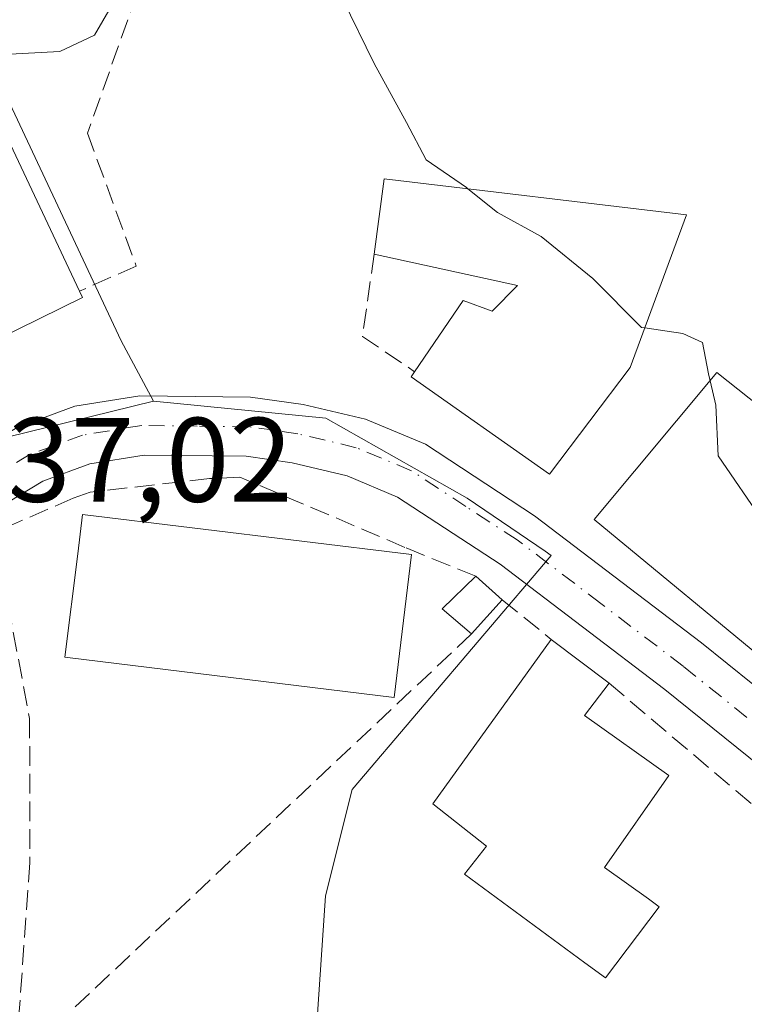
# Model space of a CAD drawing. Units: metres. Extents: x 573484 to 576938, y 4714941 to 4717291.
# Drawn here: x 574279 to 574339, y 4715587 to 4715669 of the extents above; entities that cross this region are included whole.
import ezdxf

# ---------------------------------------------------------------- set-up
doc = ezdxf.new("R2010")
doc.units = ezdxf.units.M
doc.header["$MEASUREMENT"] = 0
doc.linetypes.add('DGN Style 3', pattern=[2.307223458686699, 1.648016756204785, -0.6592067024819142])
doc.linetypes.add('DGN Style 4', pattern=[2.6384748266838614, 1.318413404963828, -0.6592067024819142, 0.001648016756204785, -0.6592067024819142])
for name, color, linetype, lineweight in [('Carretera de calzada única Cxs', 7, 'Continuous', 13), ('Carretera de calzada única eje', 7, 'DGN Style 4', 0), ('Curva de nivel normal', 30, 'Continuous', 0), ('Edificación Cxs', 1, 'Continuous', 13), ('Muro lineal', 1, 'DGN Style 3', 13), ('Núcleo urbano CxS', 7, 'Continuous', 0), ('Obra de contención lineal', 1, 'DGN Style 3', 13), ('Rótulo de punto de cota en terreno', 7, 'Continuous', 0)]:
    doc.layers.add(name, color=color, linetype=linetype, lineweight=lineweight)
doc.styles.add('Style-Arial', font='txt')

msp = doc.modelspace()

# ---------------------------------------------------------------- linework, layer by layer
at = {"layer": 'Carretera de calzada única Cxs', "color": 7, "linetype": 'Continuous', "lineweight": 13}
for points in [[(574274.2914000005, 4715632.796700001, 537.2085999999981), (574278.6201, 4715635.380100001, 537.2948000000034), (574283.4401000004, 4715637.1501, 537.2756999999983), (574288.8501000004, 4715638.020099999, 537.321100000001), (574298.1001000004, 4715637.9101, 537.4106999999931), (574302.5100999996, 4715637.300100001, 537.4823999999935), (574307.7100999998, 4715636.0601, 537.7081000000035), (574312.7301000003, 4715633.970100001, 538.6707000000024), (574321.8201000001, 4715628.0001, 538.6521999999968), (574335.7801000001, 4715617.390100001, 540.9612999999954), (574350.8000999996, 4715605.290100001, 542.0187000000005), (574370.9702000003, 4715588.017999999, 540.3591000000015)], [(574278.6201, 4715635.380100001, 537.2948000000034), (574283.4401000004, 4715637.1501, 537.2756999999983), (574288.8501000004, 4715638.020099999, 537.321100000001), (574298.1001000004, 4715637.9101, 537.4106999999931), (574302.5100999996, 4715637.300100001, 537.4823999999935), (574307.7100999998, 4715636.0601, 537.7081000000035), (574312.7301000003, 4715633.970100001, 538.6707000000024), (574321.8201000001, 4715628.0001, 538.6521999999968), (574335.7801000001, 4715617.390100001, 540.9612999999954), (574350.8000999996, 4715605.290100001, 542.0187000000005), (574370.9700999996, 4715588.017999999, 540.3591000000015), (574374.9210999999, 4715584.6347, 540.2813000000025), (574380.6402000003, 4715579.640100001, 541.5945000000065), (574390.3201000001, 4715572.0801, 544.0763000000006), (574394.2801000001, 4715569.5001, 544.158500000005), (574398.5100999996, 4715567.540100001, 543.7912999999971), (574403.4801000003, 4715565.9301, 545.3641000000061), (574411.7100999998, 4715563.7601, 544.7814999999973), (574426.5301000001, 4715560.4101, 546.568299999999)], [(574365.2008999996, 4715586.3705, 539.2520999999979), (574347.6201, 4715601.4801, 538.651199999993), (574332.7100999998, 4715613.4801, 538.5148999999947), (574318.9600999998, 4715623.940099999, 539.0954000000056), (574310.3901000004, 4715629.5601, 538.6122000000032), (574306.1700999998, 4715631.3201, 538.3610999999946), (574301.5800999999, 4715632.420100001, 538.404999999999), (574297.7301000003, 4715632.960100001, 538.6101999999955), (574289.2100999998, 4715633.0601, 537.556500000006), (574284.6901000004, 4715632.3201, 537.5581999999995), (574280.7600999996, 4715630.880100001, 538.1061000000045), (574276.0000999998, 4715628.020099999, 537.360400000005), (574274.0800999999, 4715626.600099999, 537.2179999999935)], [(574365.2008999996, 4715586.3705, 539.2520999999979), (574347.6201, 4715601.4801, 538.651199999993), (574332.7100999998, 4715613.4801, 538.5148999999947), (574318.9600999998, 4715623.940099999, 539.0954000000056), (574310.3901000004, 4715629.5601, 538.6122000000032), (574306.1700999998, 4715631.3201, 538.3610999999946), (574301.5800999999, 4715632.420100001, 538.404999999999), (574297.7301000003, 4715632.960100001, 538.6101999999955), (574289.2100999998, 4715633.0601, 537.556500000006), (574284.6901000004, 4715632.3201, 537.5581999999995), (574280.7600999996, 4715630.880100001, 538.1061000000045), (574276.0000999998, 4715628.020099999, 537.360400000005)]]:
    msp.add_polyline3d(points, dxfattribs=at)
at = {"layer": 'Carretera de calzada única eje', "color": 7, "linetype": 'DGN Style 4', "lineweight": 0}
msp.add_polyline3d([(574368.0701000001, 4715587.1801, 539.421199999997), (574364.1401000004, 4715590.5601, 540.1290000000008), (574349.2100999998, 4715603.380100001, 539.6567000000068), (574341.7100999998, 4715609.4301, 538.8163999999961), (574334.2500999998, 4715615.4301, 539.300700000007), (574327.3701, 4715620.670100001, 538.6880999999995), (574320.3901000004, 4715625.970100001, 538.381899999993), (574316.1001000004, 4715628.770099999, 538.4452000000019), (574311.5500999996, 4715631.7601, 537.929999999993), (574309.0500999996, 4715632.8101, 537.6349999999948), (574306.9401000004, 4715633.6801, 537.5822999999946), (574304.3300999999, 4715634.3101, 537.8099999999977), (574302.0500999996, 4715634.850099999, 537.8944999999949), (574300.1201, 4715635.130100001, 537.9217000000062), (574297.9101, 4715635.4301, 537.9266000000061), (574293.6601, 4715635.4801, 537.6251000000047), (574289.0301000001, 4715635.540100001, 537.3991999999998), (574284.0701000001, 4715634.7301, 537.3123999999953), (574281.6601, 4715633.840100001, 537.2805999999982), (574279.6901000004, 4715633.130100001, 537.2366000000038), (574277.0701000001, 4715631.5601, 537.2182999999932)], dxfattribs=at)
at = {"layer": 'Curva de nivel normal', "color": 30, "linetype": 'Continuous', "lineweight": 0, "elevation": 540, "flags": 128}
for points in [[(574271.5899999999, 4715670.4101), (574273.6200000001, 4715668.690099999), (574275, 4715667.290100001), (574277.4800000004, 4715666.520099999), (574282.1799999997, 4715666.790100001), (574285.0599999996, 4715668.140100001), (574287.8600000005, 4715672.960100001)], [(574305.7800000003, 4715671.210100001), (574308.4400000004, 4715665.770099999), (574311.1500000004, 4715660.840100001), (574312.7699999996, 4715657.7301), (574316.1399999997, 4715655.4101), (574316.2648, 4715655.3102)], [(574316.2648, 4715655.3102), (574318.75, 4715653.3201), (574322.3799999999, 4715651.3201), (574326.7199999997, 4715647.8201), (574330.7800000003, 4715643.7301), (574331.0414000005, 4715643.691299999)], [(574331.0414000005, 4715643.691299999), (574334.2199999997, 4715643.220100001), (574335.8700000001, 4715642.460100001), (574336.3799999999, 4715639.840100001), (574336.5088999998, 4715639.277100001)], [(574336.5088999998, 4715639.277100001), (574336.9800000004, 4715637.220100001), (574337.1900000004, 4715633.0001), (574340.9900000002, 4715627.440099999), (574347.4600000001, 4715621.030099999), (574352.5499999998, 4715615.340100001), (574358.3899999997, 4715611.040100001), (574362.5800000001, 4715605.860099999), (574365.1299999999, 4715601.290100001), (574368.9400000004, 4715597.690099999), (574373.8899999997, 4715595.720100001), (574375.8668000001, 4715595.4265)]]:
    msp.add_lwpolyline(points, dxfattribs=at)
at = {"layer": 'Edificación Cxs', "color": 1, "linetype": 'Continuous', "lineweight": 13, "flags": 128}
for points, elevation in [([(574276.8498000001, 4715642.682800001), (574270.5300000003, 4715656.100400001), (574277.8201000001, 4715659.4801), (574280.9401000004, 4715652.850099999), (574283.8201000001, 4715646.7601), (574284.0701000001, 4715646.2301)], 542.869200000001), ([(574334.5301000001, 4715653.120100001), (574329.8201000001, 4715640.390100001), (574323.1001000004, 4715631.4801), (574311.5201000003, 4715639.590100001), (574311.8201000001, 4715640.030099999), (574315.8601000002, 4715645.970100001), (574318.2901, 4715645.0801), (574320.4101, 4715647.2301), (574308.4401000004, 4715649.850099999), (574309.2600999996, 4715656.1501)], 543.5706000000063), ([(574352.3201000001, 4715627.860099999), (574358.0701000001, 4715615.960100001), (574366.3601000002, 4715622.220100001), (574371.3300999999, 4715617.460100001), (574366.9501, 4715613.190099999), (574364.5201000003, 4715610.8301), (574368.2600999996, 4715607.5701), (574378.4001000002, 4715598.7301), (574371.5601000004, 4715589.8101), (574348.2701000003, 4715609.2401), (574351.5800999999, 4715611.2301), (574346.7100999998, 4715620.300100001), (574342.3201000001, 4715614.860099999), (574326.8201000001, 4715627.690099999), (574337.0800999999, 4715639.960100001)], 545.5044000000054), ([(574311.5701000001, 4715624.7501), (574310.1001000004, 4715612.800100001), (574282.6001000004, 4715616.170100001), (574283.6700999998, 4715624.8201), (574284.0701000001, 4715628.110099999)], 544.258799999996), ([(574332.2600999996, 4715595.3201), (574327.7600999996, 4715589.380100001), (574326.0301000001, 4715590.6501), (574315.9801000003, 4715598.040100001), (574317.8201000001, 4715600.4001), (574313.3501000004, 4715603.9301), (574323.2301000003, 4715617.670100001), (574328.0701000001, 4715614.0101), (574326.0000999998, 4715611.300100001), (574333.0500999996, 4715606.300100001), (574327.6901000004, 4715598.610099999), (574331.3501000004, 4715595.9901)], 544.0923999999941)]:
    msp.add_lwpolyline(points, close=True, dxfattribs=dict(at, elevation=elevation))
at = {"layer": 'Edificación Cxs', "color": 1, "linetype": 'Continuous', "lineweight": 13, "extrusion": (0.9044739777764663, 0.42645753915657, 0.007796846910055923), "elevation": 2530452.104393811, "flags": 128}
msp.add_lwpolyline([(4020408.385675297, -19188.53822355492), (4020401.058242577, -19187.83860228931), (4020394.321593574, -19188.83373253716)], dxfattribs=at)
at = {"layer": 'Edificación Cxs', "color": 1, "linetype": 'Continuous', "lineweight": 13, "extrusion": (-0.07697302565043128, -0.05628098070800786, 0.9954434210605659), "elevation": -309070.0232125874, "flags": 128}
msp.add_lwpolyline([(-3467657.466407834, 3232183.689278421), (-3467662.067991539, 3232188.089720623), (-3467644.706918841, 3232206.785307645)], dxfattribs=at)
at = {"layer": 'Edificación Cxs', "color": 1, "linetype": 'Continuous', "lineweight": 13, "extrusion": (0.6682083515844949, 0.03946237161459516, 0.7429268605315624), "elevation": 570254.4928150715, "flags": 128}
msp.add_lwpolyline([(4673557.769145817, -632108.9839639761), (4673559.991145082, -632105.8301151411), (4673562.550735257, -632109.8225103979)], dxfattribs=at)
at = {"layer": 'Edificación Cxs', "color": 1, "linetype": 'Continuous', "lineweight": 13, "extrusion": (0.175611182569284, -0.1550441070262671, 0.9721738720172669), "elevation": -629747.727495288, "flags": 128}
msp.add_lwpolyline([(3915131.813987366, 2615740.929209825), (3915131.813987366, 2615737.883027795)], dxfattribs=at)
at = {"layer": 'Edificación Cxs', "color": 1, "linetype": 'Continuous', "lineweight": 13, "extrusion": (0.2110072467316145, 0.2349104112937896, 0.9488377313811495), "elevation": 1229446.023697178, "flags": 128}
msp.add_lwpolyline([(2723921.705763161, -3692646.342337118), (2723921.705763161, -3692642.304829222)], dxfattribs=at)
at = {"layer": 'Edificación Cxs', "color": 1, "linetype": 'Continuous', "lineweight": 13, "extrusion": (-0.0030363809406947, 0.002296106249110976, 0.9999927541171865), "elevation": 9623.672478419678, "flags": 128}
msp.add_lwpolyline([(574322.2221553166, 4715608.003729558), (574327.0622031455, 4715604.343719909)], dxfattribs=at)
at = {"layer": 'Edificación Cxs', "color": 1, "linetype": 'Continuous', "lineweight": 13}
for points in [[(574334.5301000001, 4715653.120100001, 542.2966000000015), (574329.8201000001, 4715640.390100001, 542.3203000000067), (574323.1001000004, 4715631.4801, 541.4982000000019), (574311.5201000003, 4715639.590100001, 539.8389000000025), (574311.8201000001, 4715640.030099999, 539.9817999999941)], [(574311.8201000001, 4715640.030099999, 539.9817999999941), (574315.8601000002, 4715645.970100001, 541.9955999999949), (574318.2901, 4715645.0801, 543.5706000000064), (574320.4101, 4715647.2301, 543.4296000000032), (574308.4401000004, 4715649.850099999, 540.094299999997)], [(574283.8201000001, 4715646.7601, 541.297200000001), (574284.0701000001, 4715646.2301, 540.7782000000007), (574276.8497000001, 4715642.6831, 542.7054999999964), (574269.8201000001, 4715639.2301, 540.2871000000014)], [(574368.2600999996, 4715607.5701, 544.7370999999986), (574378.4001000002, 4715598.7301, 544.397100000002), (574371.5601000004, 4715589.8101, 542.2676000000065), (574348.2701000003, 4715609.2401, 541.5684000000037), (574351.5800999999, 4715611.2301, 545.1581000000006), (574346.7100999998, 4715620.300100001, 543.823900000003), (574342.3201000001, 4715614.860099999, 541.5709000000061), (574326.8201000001, 4715627.690099999, 540.9072000000015), (574337.0800999999, 4715639.960100001, 541.6350999999995), (574352.3201000001, 4715627.860099999, 543.3527000000031)], [(574311.5701000001, 4715624.7501, 542.2859999999928), (574310.1001000004, 4715612.800100001, 543.4225000000006), (574282.6001000004, 4715616.170100001, 543.7811999999976), (574283.6700999998, 4715624.8201, 544.258799999996), (574284.0701000001, 4715628.110099999, 541.7474999999977), (574311.5701000001, 4715624.7501, 542.2859999999928)], [(574332.2600999996, 4715595.3201, 538.6573999999965), (574327.7600999996, 4715589.380100001, 539.9533999999985), (574326.0301000001, 4715590.6501, 541.1576999999961), (574315.9801000003, 4715598.040100001, 541.389599999995), (574317.8201000001, 4715600.4001, 543.5736999999936), (574313.3501000004, 4715603.9301, 540.0158999999985), (574323.2301000003, 4715617.670100001, 539.9812999999995)], [(574328.0701000001, 4715614.0101, 540.0044000000053), (574326.0000999998, 4715611.300100001, 542.4829000000027), (574333.0500999996, 4715606.300100001, 540.133600000001), (574327.6901000004, 4715598.610099999, 544.0923999999941), (574331.3501000004, 4715595.9901, 539.703999999998), (574332.2600999996, 4715595.3201, 538.6573999999965)]]:
    msp.add_polyline3d(points, dxfattribs=at)
msp.add_3dface([(574319.1401000004, 4715620.9801, 543.0559999999969), (574316.5800999999, 4715618.130100001, 543.0559999999969), (574314.1101000002, 4715620.210100001, 543.0559999999969), (574316.9200999998, 4715622.940099999, 543.0559999999969)], dxfattribs=at)
at = {"layer": 'Muro lineal', "color": 1, "linetype": 'DGN Style 3', "lineweight": 13, "extrusion": (-0.3708904009911174, -0.1381795016359396, 0.9183391180714735), "elevation": -864115.6440945462, "flags": 128}
msp.add_lwpolyline([(-4218430.845033508, 2006322.343024931), (-4218424.74944271, 2006318.731301927), (-4218420.462901513, 2006322.0587865)], dxfattribs=at)
at = {"layer": 'Muro lineal', "color": 1, "linetype": 'DGN Style 3', "lineweight": 13, "extrusion": (-0.04591046174157832, 0.03715492136141017, 0.9982543470084678), "elevation": 149379.9977002643, "flags": 128}
msp.add_lwpolyline([(-4026907.389640095, -2515676.148759465), (-4026907.389640095, -2515670.877980805)], dxfattribs=at)
at = {"layer": 'Muro lineal', "color": 1, "linetype": 'DGN Style 3', "lineweight": 13}
for points in [[(574297.1700999998, 4715695.5101, 544.0629999999946), (574284.4801000003, 4715659.960100001, 539.6030000000028), (574288.5601000004, 4715648.850099999, 538.1782999999997), (574283.8201000001, 4715646.7601, 541.297200000001)], [(574316.9200999998, 4715622.940099999, 540.383600000001), (574311.0100999996, 4715625.350099999, 541.8665000000037), (574297.2200999996, 4715631.2301, 539.8659999999945), (574294.6700999998, 4715631.100099999, 539.8125), (574284.7001, 4715629.960100001, 540.1448999999993), (574283.3000999996, 4715629.450099999, 540.0360999999976), (574277.4200999998, 4715626.9001, 537.5442000000039), (574277.4200999998, 4715622.8101, 537.8233000000037)], [(574328.0701000001, 4715614.0101, 540.0044000000053), (574338.6700999998, 4715605.0101, 538.5605999999971), (574363.6801000005, 4715584.5601, 539.2103000000062), (574358.9901000002, 4715579.050100001, 538.1665999999968), (574350.3000999996, 4715574.770099999, 536.4303000000073), (574329.9101, 4715567.110099999, 535.7385000000068)]]:
    msp.add_polyline3d(points, dxfattribs=at)
at = {"layer": 'Núcleo urbano CxS', "color": 7, "linetype": 'Continuous', "lineweight": 0, "extrusion": (0.002553204211853258, -0.02840172166395414, 0.9995933289867316), "elevation": -131928.8196194168, "flags": 128}
msp.add_lwpolyline([(994198.3347033374, 4643405.146675953), (994185.8771314607, 4643403.263539297), (994175.6993860467, 4643398.739803195)], dxfattribs=at)
at = {"layer": 'Núcleo urbano CxS', "color": 7, "linetype": 'Continuous', "lineweight": 0}
for points in [[(574357.6454999996, 4715713.009299999, 552.5522999999957), (574352.1365, 4715705.521700001, 551.6840999999986), (574348.4175000004, 4715700.4671, 548.8188999999984), (574347.5569000002, 4715700.9627, 548.5969999999943), (574332.7911, 4715709.457699999, 546.662599999996), (574317.8287000004, 4715727.349300001, 545.5546999999933), (574309.6328999996, 4715734.222300001, 544.9636000000028), (574296.9965000004, 4715736.544700001, 543.4725000000036), (574266.0676999995, 4715738.3101, 541.8542000000016), (574269.6885000002, 4715703.350500001, 541.2075000000041), (574270.5488999998, 4715678.2379, 539.9673000000039), (574287.2887000004, 4715642.6107, 537.5809000000008), (574290.0047000004, 4715637.5603, 537.3447000000015)], [(574357.6454999996, 4715713.009299999, 552.5522999999957), (574352.1365, 4715705.521700001, 551.6840999999986), (574348.4175000004, 4715700.4671, 548.8188999999984), (574347.5569000002, 4715700.9627, 548.5969999999943), (574332.7911, 4715709.457699999, 546.662599999996), (574317.8287000004, 4715727.349300001, 545.5546999999933), (574309.6328999996, 4715734.222300001, 544.9636000000028), (574296.9965000004, 4715736.544700001, 543.4725000000036), (574266.0676999995, 4715738.3101, 541.8542000000016), (574269.6885000002, 4715703.350500001, 541.2075000000041), (574270.5488999998, 4715678.2379, 539.9673000000039), (574287.2887000004, 4715642.6107, 537.5809000000008), (574290.0047000004, 4715637.5603, 537.3447000000015)], [(574270.5488999998, 4715678.2379, 539.9673000000039), (574287.2887000004, 4715642.6107, 537.5809000000008), (574290.0047000004, 4715637.5603, 537.3447000000015), (574277.7657000005, 4715634.5701, 537.2909999999974), (574268.0336999996, 4715629.155099999, 537.1619999999966), (574250.9250999996, 4715668.0757, 539.261599999998), (574248.8645000001, 4715672.761299999, 539.4446999999927)], [(574303.6272999998, 4715585.1229, 535.994000000006), (574304.3689000001, 4715596.2435, 536.6009000000049), (574306.5928999997, 4715605.1361, 537.2581999999966), (574323.2348999997, 4715624.6743, 537.9216000000015), (574322.7269000001, 4715625.022299999, 537.8904999999941), (574316.2185000004, 4715629.4627, 537.678899999999), (574304.3894999997, 4715636.147299999, 537.4867999999988), (574290.0047000004, 4715637.5603, 537.3447000000015), (574287.2887000004, 4715642.6107, 537.5809000000008), (574270.5488999998, 4715678.2379, 539.9673000000039)], [(574277.7657000005, 4715634.5701, 537.2909999999974), (574290.0047000004, 4715637.5603, 537.3447000000015), (574304.3894999997, 4715636.147299999, 537.4867999999988), (574316.2185000004, 4715629.4627, 537.678899999999), (574322.7269000001, 4715625.022299999, 537.8904999999941), (574323.2348999997, 4715624.6743, 537.9216000000015), (574306.5928999997, 4715605.1361, 537.2581999999966), (574304.3689000001, 4715596.2435, 536.6009000000049), (574303.6272999998, 4715585.1229, 535.994000000006), (574296.9593000002, 4715583.644500001, 535.6753999999928), (574277.5809000004, 4715577.3159, 535.2020000000048), (574288.4433000004, 4715542.258300001, 534.0439999999944), (574271.1623000001, 4715529.9165, 534.3733000000066)], [(574290.0047000004, 4715637.5603, 537.3447000000015), (574304.3894999997, 4715636.147299999, 537.4867999999988), (574316.2185000004, 4715629.4627, 537.678899999999), (574322.7269000001, 4715625.022299999, 537.8904999999941), (574323.2348999997, 4715624.6743, 537.9216000000015), (574306.5928999997, 4715605.1361, 537.2581999999966), (574304.3689000001, 4715596.2435, 536.6009000000049), (574303.6272999998, 4715585.1229, 535.994000000006)], [(574290.0047000004, 4715637.5603, 537.3447000000015), (574304.3894999997, 4715636.147299999, 537.4867999999988), (574316.2185000004, 4715629.4627, 537.678899999999), (574322.7269000001, 4715625.022299999, 537.8904999999941), (574323.2348999997, 4715624.6743, 537.9216000000015), (574306.5928999997, 4715605.1361, 537.2581999999966), (574304.3689000001, 4715596.2435, 536.6009000000049), (574303.6272999998, 4715585.1229, 535.994000000006)]]:
    msp.add_polyline3d(points, dxfattribs=at)
at = {"layer": 'Obra de contención lineal', "color": 1, "linetype": 'DGN Style 3', "lineweight": 13, "extrusion": (-0.06980748286317057, -0.06568157014773056, 0.9953958241218601), "elevation": -349282.3435308987, "flags": 128}
msp.add_lwpolyline([(-3040840.004388429, 3632931.060168292), (-3040840.004388429, 3632879.01511058)], dxfattribs=at)
at = {"layer": 'Obra de contención lineal', "color": 1, "linetype": 'DGN Style 3', "lineweight": 13}
msp.add_polyline3d([(574277.4200999998, 4715622.8101, 537.8233000000037), (574279.6501000002, 4715611.050100001, 537.8845000000001), (574279.6700999998, 4715599.020099999, 536.7995999999986), (574278.7600999996, 4715586.2501, 536.4459000000061), (574278.8501000004, 4715582.9301, 535.9980999999971), (574278.8501000004, 4715582.630100001, 535.9563999999956), (574279.6901000004, 4715578.440099999, 535.3965999999928), (574279.8201000001, 4715577.770099999, 535.2957000000024), (574282.4101, 4715568.7601, 534.5945000000065), (574284.9600999998, 4715561.4901, 535.1364999999934), (574288.2600999996, 4715552.1501, 536.7752999999939), (574288.4001000002, 4715551.7501, 536.6257000000041), (574289.1601, 4715549.9901, 535.8966999999975), (574289.2701000003, 4715549.6601, 535.7335000000021), (574289.7600999996, 4715548.270099999, 534.9896000000008)], dxfattribs=at)

# ---------------------------------------------------------------- texts
at = {"layer": 'Rótulo de punto de cota en terreno', "color": 7, "linetype": 'Continuous', "lineweight": 0, "style": 'Style-Arial'}
msp.add_text('537,02', height=7.000000000000002, dxfattribs=at).set_placement((574272.4878000002, 4715629.1678))

doc.saveas('drawing.dxf')
